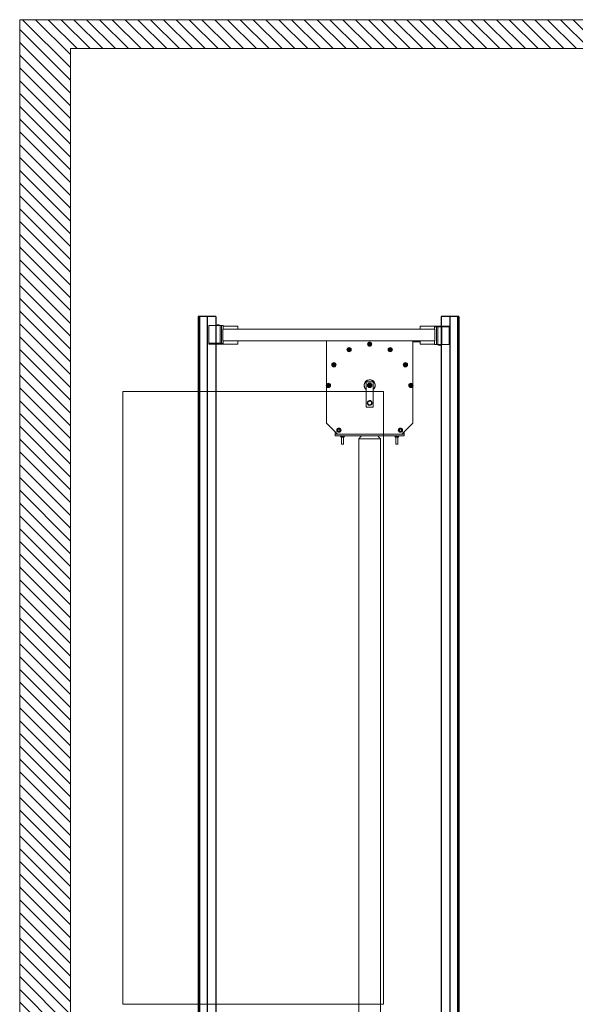
# Model space of a CAD drawing. Units: inches. Extents: x 87 to 1822, y -41 to 475.
# Drawn here: x 914 to 991, y 220 to 356 of the extents above; entities that cross this region are included whole.
import ezdxf

# ---------------------------------------------------------------- set-up
doc = ezdxf.new("R2010")
doc.units = ezdxf.units.IN
doc.header["$MEASUREMENT"] = 0
for name, color, linetype in [('S1-A-RIGHT-0', 7, 'Continuous'), ('S1-A-RIGHT-1', 1, 'Continuous'), ('S1-A-RIGHT-3', 3, 'Continuous'), ('S1-A-RIGHT-5', 5, 'Continuous')]:
    doc.layers.add(name, color=color, linetype=linetype)

msp = doc.modelspace()

# ---------------------------------------------------------------- hatches: boundary and pattern name
at = {"layer": 'S1-A-RIGHT-1'}
h = msp.add_hatch(dxfattribs=at)
h.set_pattern_fill('ANSI31', color=256, scale=10, style=0)
h.set_pattern_definition([(135, (-1151.8438, -3047.1512), (0.88388348, 0.88388348), [])])
h.paths.add_polyline_path([(1006.93188, 304.76912), (1006.93188, 352.14412), (1006.93188, 356.14412), (913.93188, 356.14412), (913.93188, 352.14412), (913.93188, 294.58942), (913.93188, 164.49305), (916.26993, 163.30408), (916.24313, 160.57073), (917.35303, 162.7533), (918.46292, 164.93587), (918.43612, 162.20252), (920.93188, 160.93336), (920.93188, 352.14412), (999.93188, 352.14412), (999.93188, 304.76912)])
h.paths.add_polyline_path([(1002.5497, 182.20252), (1006.93188, 179.97406), (1006.93188, 211.26671), (1014.15252, 211.26671), (1014.15252, 214.32078), (1016.60109, 215.53587), (1014.15252, 215.53587), (1011.70395, 215.53587), (1014.15252, 216.75096), (1014.15252, 220.14412), (1006.93188, 220.14412), (999.93188, 220.14412), (999.93188, 183.53375), (1000.38351, 183.30408), (1000.35671, 180.57073), (1001.46661, 182.7533), (1002.5765, 184.93587)])
h.paths.add_polyline_path([(1006.93188, 154.39412), (1006.93188, 175.6862), (1002.5497, 177.91465), (1002.5765, 180.648), (1001.46661, 178.46543), (1000.35671, 176.28286), (1000.38351, 179.01621), (999.93188, 179.24588), (999.93188, 154.39412)])
h.paths.add_polyline_path([(920.93188, 70.14412), (920.93188, 156.64549), (918.43612, 157.91465), (918.46292, 160.648), (917.35303, 158.46543), (916.24313, 156.28286), (916.26993, 159.01621), (913.93188, 160.20518), (913.93188, 70.14412)])

# ---------------------------------------------------------------- linework, layer by layer
at = {"layer": 'S1-A-RIGHT-0', "color": 7, "linetype": 'Continuous', "lineweight": 15}
for p, q in [((1006.93188, 356.14412), (913.93188, 356.14412)), ((913.93188, 356.14412), (913.93188, 352.14412)), ((913.93188, 352.14412), (913.93188, 294.58942)), ((920.93188, 352.14412), (999.93188, 352.14412)), ((920.93188, 352.14412), (920.93188, 160.93336)), ((913.93188, 294.58942), (913.93188, 164.49305))]:
    msp.add_line(p, q, dxfattribs=at)
at = {"layer": 'S1-A-RIGHT-3', "color": 171}
for p, q in [((938.55688, 315.14412), (938.55688, 55.14412)), ((940.99438, 315.14412), (938.55688, 315.14412)), ((938.74477, 315.14412), (938.74477, 55.14412)), ((939.80688, 315.14412), (939.80688, 55.14412)), ((940.99438, 315.14412), (940.99438, 55.14412)), ((972.11938, 315.14412), (972.11938, 127.73957)), ((974.55688, 315.14412), (972.11938, 315.14412)), ((973.30688, 315.14412), (973.30688, 128.0217)), ((974.36899, 315.14412), (974.36899, 128.42442)), ((974.55688, 315.14412), (974.55688, 128.39841))]:
    msp.add_line(p, q, dxfattribs=at)
at = {"layer": 'S1-A-RIGHT-3', "linetype": 'Continuous', "lineweight": 15}
for p, q in [((940.03438, 313.88872), (941.03438, 313.88872)), ((940.03438, 313.88872), (940.03438, 311.45122)), ((941.03438, 313.88872), (941.59688, 313.88872)), ((941.03438, 313.88872), (941.03438, 311.45122)), ((941.06038, 313.91872), (941.53838, 313.91872)), ((941.17438, 313.98472), (941.20563, 313.98472)), ((941.2167, 313.98472), (941.38206, 313.98472)), ((941.39313, 313.98472), (941.42438, 313.98472)), ((941.59688, 313.88872), (941.78438, 313.88872)), ((941.59688, 313.88872), (941.59688, 311.45122)), ((941.78438, 313.88872), (942.00313, 313.88872)), ((941.78438, 313.88872), (941.78438, 311.45122)), ((941.99438, 313.39412), (971.24438, 313.39412)), ((941.99438, 313.26912), (941.99438, 313.39412)), ((941.99438, 311.89412), (941.99438, 313.26912)), ((942.00313, 313.88872), (942.03438, 313.88872)), ((942.03438, 313.88872), (942.03438, 313.83162)), ((942.03438, 313.83162), (942.03438, 313.39412)), ((942.03438, 313.83162), (942.26698, 313.83162)), ((942.26698, 313.83162), (944.03438, 313.83162)), ((944.03438, 313.83162), (944.03438, 313.39412)), ((970.97178, 313.83162), (969.20438, 313.83162)), ((969.20438, 313.39412), (969.20438, 313.83162)), ((971.20438, 313.83162), (970.97178, 313.83162)), ((971.20438, 313.83162), (971.20438, 313.80232)), ((971.20438, 313.80232), (971.20438, 313.59902)), ((971.20438, 313.39412), (971.20438, 313.59902)), ((971.24438, 313.26912), (971.24438, 313.39412)), ((971.24438, 311.89412), (971.24438, 313.26912)), ((973.20978, 313.83162), (971.31738, 313.83162)), ((973.20978, 313.71202), (971.31738, 313.71202)), ((971.45438, 311.27452), (971.45438, 313.71202)), ((971.64188, 311.27452), (971.64188, 313.71202)), ((972.20438, 311.27452), (972.20438, 313.71202)), ((973.20438, 311.27452), (973.20438, 313.71202)), ((973.20978, 313.83162), (973.20978, 313.71202)), ((940.02898, 311.45122), (941.92138, 311.45122)), ((940.02898, 311.33162), (940.02898, 311.45122)), ((941.99438, 311.76912), (941.99438, 311.89412)), ((941.99438, 311.76912), (971.24438, 311.76912)), ((942.03438, 311.76912), (942.03438, 311.56422)), ((942.03438, 311.36091), (942.03438, 311.56422)), ((944.03438, 311.76912), (944.03438, 311.33162)), ((956.30688, 311.76912), (956.30688, 305.80372)), ((968.18188, 305.80334), (968.18188, 311.76912)), ((968.18188, 311.64412), (969.20438, 311.64412)), ((969.20438, 311.33162), (969.20438, 311.76912)), ((971.20438, 311.33162), (971.20438, 311.76912)), ((971.24438, 311.76912), (971.24438, 311.89412)), ((940.02898, 311.33162), (941.92138, 311.33162)), ((942.03438, 311.33162), (942.03438, 311.36091)), ((942.03438, 311.33162), (942.26698, 311.33162)), ((942.26698, 311.33162), (944.03438, 311.33162)), ((970.97178, 311.33162), (969.20438, 311.33162)), ((971.20438, 311.33162), (970.97178, 311.33162)), ((971.20438, 311.27452), (971.20438, 311.33162)), ((971.23563, 311.27452), (971.20438, 311.27452)), ((971.45438, 311.27452), (971.23563, 311.27452)), ((971.64188, 311.27452), (971.45438, 311.27452)), ((972.20438, 311.27452), (971.64188, 311.27452)), ((972.17838, 311.24452), (971.70038, 311.24452)), ((971.84563, 311.17852), (971.81438, 311.17852)), ((972.02206, 311.17852), (971.8567, 311.17852)), ((972.06438, 311.17852), (972.03313, 311.17852)), ((973.20438, 311.27452), (972.20438, 311.27452)), ((961.74438, 306.14412), (962.74438, 306.14412)), ((961.74438, 302.64412), (961.74438, 306.14412)), ((962.74438, 306.14412), (962.74438, 302.64412)), ((956.30688, 305.46454), (956.30688, 300.39412)), ((962.18834, 305.85325), (962.03525, 305.70015)), ((962.03525, 305.70015), (962.09128, 305.49102)), ((962.04745, 305.69688), (962.03525, 305.70015)), ((962.19161, 305.84105), (962.04745, 305.69688)), ((962.04745, 305.69688), (962.10021, 305.49995)), ((962.10021, 305.49995), (962.09128, 305.49102)), ((962.09128, 305.49102), (962.30041, 305.43499)), ((962.10021, 305.49995), (962.29714, 305.44718)), ((962.39747, 305.79721), (962.18834, 305.85325)), ((962.19161, 305.84105), (962.18834, 305.85325)), ((962.38854, 305.78828), (962.19161, 305.84105)), ((962.29714, 305.44718), (962.44131, 305.59135)), ((962.29714, 305.44718), (962.30041, 305.43499)), ((962.30041, 305.43499), (962.45351, 305.58808)), ((962.38854, 305.78828), (962.39747, 305.79721)), ((962.44131, 305.59135), (962.38854, 305.78828)), ((962.45351, 305.58808), (962.39747, 305.79721)), ((962.44131, 305.59135), (962.45351, 305.58808)), ((962.77471, 305.11379), (962.74438, 305.0851)), ((968.18188, 300.39412), (968.18188, 305.46492)), ((962.74438, 302.64412), (961.74438, 302.64412)), ((962.52563, 303.22875), (962.58482, 303.23341)), ((962.52563, 303.18448), (962.58482, 303.17982)), ((956.30688, 300.39412), (957.80688, 298.89412)), ((957.49438, 299.12672), (957.49438, 299.20662)), ((966.68188, 298.89412), (968.18188, 300.39412)), ((966.99438, 299.20662), (966.99438, 299.12672)), ((957.49438, 298.89412), (957.49438, 299.12672)), ((957.49438, 298.89412), (966.99438, 298.89412)), ((957.49438, 298.89412), (957.49438, 298.64412)), ((957.49438, 298.64412), (966.99438, 298.64412)), ((958.19737, 298.58412), (958.79112, 298.58412)), ((958.2119, 298.64412), (958.2119, 298.63012)), ((958.27362, 298.64412), (958.27362, 298.63012)), ((958.27549, 298.51717), (958.27549, 298.58412)), ((958.33799, 298.47224), (958.65049, 298.47224)), ((958.3735, 298.64412), (958.3735, 298.63012)), ((958.4336, 298.64412), (958.49424, 298.63012)), ((958.49424, 298.64412), (958.49424, 298.63012)), ((958.49424, 298.51717), (958.49424, 298.58412)), ((958.61499, 298.64412), (958.61499, 298.63012)), ((958.71299, 298.51717), (958.71299, 298.58412)), ((958.71487, 298.64412), (958.71487, 298.63012)), ((958.77659, 298.64412), (958.77659, 298.63012)), ((963.74438, 298.26912), (960.74438, 298.26912)), ((965.69737, 298.58412), (966.29112, 298.58412)), ((965.7119, 298.64412), (965.7119, 298.63012)), ((965.77362, 298.64412), (965.77362, 298.63012)), ((965.77549, 298.51717), (965.77549, 298.58412)), ((965.83799, 298.47224), (966.15049, 298.47224)), ((965.8735, 298.64412), (965.8735, 298.63012)), ((965.9336, 298.64412), (965.99424, 298.63012)), ((965.99424, 298.64412), (965.99424, 298.63012)), ((965.99424, 298.51717), (965.99424, 298.58412)), ((966.11499, 298.64412), (966.11499, 298.63012)), ((966.21299, 298.51717), (966.21299, 298.58412)), ((966.21487, 298.64412), (966.21487, 298.63012)), ((966.27659, 298.64412), (966.27659, 298.63012)), ((966.99438, 299.12672), (966.99438, 298.89412)), ((966.99438, 298.89412), (966.99438, 298.64412)), ((958.36938, 297.51372), (958.61938, 297.51372)), ((965.86938, 297.51372), (966.11938, 297.51372))]:
    msp.add_line(p, q, dxfattribs=at)
for centre, radius in [((962.24424, 311.32783), 0.29688), ((962.24424, 311.32783), 0.15625), ((962.24438, 311.33782), 0.10275), ((959.39739, 310.56502), 0.29688), ((959.39739, 310.56502), 0.15625), ((959.39753, 310.575), 0.10275), ((965.09109, 310.56502), 0.29687), ((965.09109, 310.56502), 0.15625), ((965.09123, 310.575), 0.10275), ((957.31336, 308.48098), 0.29687), ((967.17513, 308.48098), 0.29688), ((957.31336, 308.48098), 0.15625), ((957.31349, 308.49097), 0.10275), ((967.17513, 308.48098), 0.15625), ((967.17527, 308.49097), 0.10275), ((956.55054, 305.63413), 0.29687), ((956.55054, 305.63413), 0.15625), ((956.55068, 305.64412), 0.10275), ((962.24438, 305.64412), 0.3125), ((962.24438, 305.64412), 0.125), ((962.24438, 305.64412), 0.06998), ((962.24438, 305.64412), 0.03), ((967.93794, 305.63413), 0.29687), ((967.93794, 305.63413), 0.15625), ((967.93808, 305.64412), 0.10275), ((962.24438, 303.20662), 0.26719), ((957.99424, 299.44663), 0.29687), ((957.99424, 299.44663), 0.15625), ((957.99438, 299.45662), 0.125), ((966.49424, 299.44663), 0.29687), ((966.49424, 299.44663), 0.15625), ((966.49438, 299.45662), 0.125)]:
    msp.add_circle(centre, radius, dxfattribs=at)
for centre, radius, start, end in [((941.19009, 313.82612), 0.15937, 95.6582633, 144.4789023), ((941.40866, 313.82612), 0.15937, 35.5210977, 84.3417367), ((971.31738, 313.59902), 0.2326, 90, 119.0657224), ((971.31738, 313.59902), 0.113, 90, 180), ((941.92138, 311.56422), 0.113, 270, 0), ((962.24438, 311.33782), 0.125, 47.0089916, 132.9910084), ((941.92138, 311.56422), 0.2326, 270, 299.0657224), ((959.39753, 310.575), 0.125, 218.3215222, 321.6784778), ((959.39753, 310.575), 0.125, 47.0089916, 132.9910084), ((962.24438, 311.33782), 0.125, 218.3215222, 321.6784778), ((965.09123, 310.575), 0.125, 218.3215222, 321.6784778), ((965.09123, 310.575), 0.125, 47.0089916, 132.9910084), ((971.83009, 311.33711), 0.15937, 215.5210977, 264.3417367), ((972.04866, 311.33711), 0.15937, 275.6582633, 324.4789023), ((957.31349, 308.49097), 0.125, 218.3215222, 321.6784778), ((957.31349, 308.49097), 0.125, 47.0089916, 132.9910084), ((967.17527, 308.49097), 0.125, 218.3215222, 321.6784778), ((967.17527, 308.49097), 0.125, 47.0089916, 132.9910084), ((962.24438, 305.64412), 0.76551, 0, 229.2199338), ((962.24438, 305.64412), 0.753, 311.6064679, 180), ((962.24438, 305.64412), 0.75, 315, 228.1896851), ((956.55068, 305.64412), 0.125, 218.3215222, 321.6784778), ((956.55068, 305.64412), 0.125, 47.0089916, 132.9910084), ((962.24438, 305.64412), 0.753, 180, 228.3935321), ((962.24438, 305.64412), 0.76551, 310.7800662, 0), ((967.93808, 305.64412), 0.125, 218.3215222, 321.6784778), ((967.93808, 305.64412), 0.125, 47.0089916, 132.9910084), ((962.24438, 303.20662), 0.3415, 4.5, 355.5), ((962.24438, 303.20662), 0.32188, 149.1002238, 150.8997762), ((962.24438, 303.20662), 0.32188, 89.1002238, 90.8997762), ((962.24438, 303.20662), 0.32188, 29.1002238, 30.8997762), ((962.24438, 303.20662), 0.32188, 209.1002238, 210.8997762), ((962.24438, 303.20662), 0.32188, 269.1002238, 270.8997762), ((962.24438, 303.20662), 0.32188, 329.1002238, 330.8997762)]:
    msp.add_arc(centre, radius, start, end, dxfattribs=at)
for centre, major_axis, ratio, start_param, end_param in [((958.49424, 298.63012), (-0.29684, 0.02224), 0.218401109, 0.124812772, 0.330523836), ((958.49424, 298.63012), (-0.29677, 0.0472), 0.167454109, 0.553954582, 0.759665645), ((958.49424, 298.63012), (-0.29682, 0.06313), 0.089870855, 0.96531977, 1.171030834), ((958.49424, 298.63012), (-0.29682, 0.06313), 0.089870855, 4.312623488, 4.518334552), ((958.49424, 298.63012), (-0.29677, 0.0472), 0.167454109, 3.901258299, 4.106969363), ((958.49424, 298.63012), (-0.29684, 0.02224), 0.218401109, 3.47211649, 3.677827554), ((958.49424, 298.63012), (0.29687, 0.00756), 0.229462408, -0.005845357, 0.095145952), ((965.99424, 298.63012), (-0.29684, 0.02224), 0.218401109, 0.124812772, 0.330523836), ((965.99424, 298.63012), (-0.29677, 0.0472), 0.167454109, 0.553954582, 0.759665646), ((965.99424, 298.63012), (-0.29682, 0.06313), 0.089870855, 0.96531977, 1.171030834), ((965.99424, 298.63012), (-0.29682, 0.06313), 0.089870855, 4.312623488, 4.518334552), ((965.99424, 298.63012), (-0.29677, 0.0472), 0.167454109, 3.901258299, 4.106969363), ((965.99424, 298.63012), (-0.29684, 0.02224), 0.218401109, 3.47211649, 3.677827554), ((965.99424, 298.63012), (0.29687, 0.00756), 0.229462408, -0.005845357, 0.095145952)]:
    msp.add_ellipse(centre, major_axis=major_axis, ratio=ratio, start_param=start_param, end_param=end_param, dxfattribs=at)
for points in [[(941.06038, 313.91872), (941.06038, 313.88872)], [(941.20563, 313.98378), (941.2167, 313.98472)], [(941.20563, 313.98472), (941.20563, 313.98378)], [(941.38206, 313.98472), (941.39313, 313.98378)], [(941.39313, 313.98378), (941.39313, 313.98472)], [(941.53838, 313.88872), (941.53838, 313.91872)], [(971.70038, 311.27452), (971.70038, 311.24452)], [(971.84563, 311.17945), (971.84563, 311.17852)], [(971.8567, 311.17852), (971.84563, 311.17945)], [(972.03313, 311.17945), (972.02206, 311.17852)], [(972.03313, 311.17852), (972.03313, 311.17945)], [(972.17838, 311.24452), (972.17838, 311.27452)], [(958.19737, 298.64412), (958.19737, 298.58412)], [(958.27549, 298.50139), (958.33799, 298.47224)], [(958.36938, 298.47224), (958.36938, 297.51372)], [(958.61938, 297.51372), (958.61938, 298.47224)], [(958.65049, 298.47224), (958.71299, 298.50139)], [(958.79112, 298.58412), (958.79112, 298.63728)], [(961.11938, 298.64412), (960.74438, 298.26912)], [(960.74438, 298.26912), (960.74438, 217.39412)], [(963.74438, 298.26912), (963.36938, 298.64412)], [(963.74438, 217.39412), (963.74438, 298.26912)], [(965.69737, 298.64412), (965.69737, 298.58412)], [(965.77549, 298.50139), (965.83799, 298.47224)], [(965.86938, 298.47224), (965.86938, 297.51372)], [(966.11938, 297.51372), (966.11938, 298.47224)], [(966.15049, 298.47224), (966.21299, 298.50139)], [(966.29112, 298.58412), (966.29112, 298.63728)]]:
    msp.add_open_spline(points, degree=1, dxfattribs=at)
for points, knots in [([(962.02549, 311.45412), (962.05153, 311.46915), (962.10438, 311.49967), (962.17869, 311.54257), (962.22483, 311.56921), (962.24424, 311.58042)], [0, 0, 0, 0, 0.359916565, 0.730732106, 1, 1, 1, 1]), ([(962.02549, 311.20153), (962.02549, 311.21265), (962.02549, 311.25116), (962.02549, 311.31939), (962.02549, 311.39324), (962.02549, 311.43779), (962.02549, 311.45412)], [0, 0, 0, 0, 0.134002148, 0.463971568, 0.803569392, 1, 1, 1, 1]), ([(962.14028, 311.3564), (962.14108, 311.36414), (962.14309, 311.38366), (962.1561, 311.41214), (962.17892, 311.43745), (962.20776, 311.45395), (962.24066, 311.46073), (962.27567, 311.45621), (962.30879, 311.43899), (962.33429, 311.41036), (962.34632, 311.38076), (962.34795, 311.36225), (962.34847, 311.3564)], [0, 0, 0, 0, 0.0736756, 0.185878832, 0.290182769, 0.389063391, 0.487475837, 0.591293624, 0.704096078, 0.823798278, 0.944310044, 1, 1, 1, 1]), ([(962.31074, 311.42014), (962.30163, 311.42676), (962.28341, 311.43998), (962.24968, 311.44699), (962.21611, 311.44317), (962.19218, 311.43187), (962.18085, 311.42249), (962.17801, 311.42014)], [0, 0, 0, 0, 0.232161629, 0.463918883, 0.693803811, 0.923368766, 1, 1, 1, 1]), ([(962.24424, 311.58042), (962.27028, 311.56539), (962.32313, 311.53488), (962.39744, 311.49197), (962.44358, 311.46533), (962.46299, 311.45412)], [0, 0, 0, 0, 0.359916565, 0.730732106, 1, 1, 1, 1]), ([(962.46299, 311.45412), (962.46299, 311.43779), (962.46299, 311.39405), (962.46299, 311.32024), (962.46299, 311.25197), (962.46299, 311.21265), (962.46299, 311.20153)], [0, 0, 0, 0, 0.196430153, 0.526253784, 0.865998163, 1, 1, 1, 1]), ([(959.17864, 310.69131), (959.20468, 310.70634), (959.25753, 310.73685), (959.33184, 310.77976), (959.37798, 310.8064), (959.39739, 310.81761)], [0, 0, 0, 0, 0.359916565, 0.730732106, 1, 1, 1, 1]), ([(959.17864, 310.43872), (959.17864, 310.44984), (959.17864, 310.48835), (959.17864, 310.55657), (959.17864, 310.63043), (959.17864, 310.67498), (959.17864, 310.69131)], [0, 0, 0, 0, 0.134002148, 0.463971568, 0.803569392, 1, 1, 1, 1]), ([(959.39739, 310.31243), (959.37136, 310.32745), (959.31851, 310.35797), (959.2442, 310.40087), (959.19806, 310.42751), (959.17864, 310.43872)], [0, 0, 0, 0, 0.359916565, 0.730732106, 1, 1, 1, 1]), ([(959.29946, 310.4975), (959.29173, 310.50959), (959.27617, 310.53395), (959.27007, 310.57761), (959.27872, 310.61902), (959.29253, 310.64785), (959.3053, 310.65838), (959.30726, 310.66)], [0, 0, 0, 0, 0.239635895, 0.482667857, 0.722870719, 0.95734643, 1, 1, 1, 1]), ([(959.31229, 310.66644), (959.30696, 310.66017), (959.29284, 310.64358), (959.27968, 310.61008), (959.2777, 310.56939), (959.28944, 310.53057), (959.31305, 310.49812), (959.34581, 310.47529), (959.38429, 310.46435), (959.42455, 310.46664), (959.46197, 310.48218), (959.484, 310.50201), (959.5014, 310.52544), (959.51408, 310.55262), (959.5179, 310.59324), (959.50811, 310.63252), (959.49289, 310.65581), (959.48328, 310.6659), (959.48276, 310.66644)], [0, 0, 0, 0, 0.044594065, 0.118033226, 0.191339124, 0.263917484, 0.335458994, 0.406135408, 0.476574206, 0.547551358, 0.619547295, 0.691635902, 0.705169027, 0.778635695, 0.851834372, 0.924303133, 0.995957026, 1, 1, 1, 1]), ([(959.29343, 310.59359), (959.29423, 310.60133), (959.29624, 310.62085), (959.30925, 310.64933), (959.33207, 310.67464), (959.36091, 310.69114), (959.39381, 310.69792), (959.42882, 310.6934), (959.46194, 310.67617), (959.48744, 310.64755), (959.49947, 310.61794), (959.5011, 310.59944), (959.50162, 310.59359)], [0, 0, 0, 0, 0.0736756, 0.185878832, 0.290182769, 0.389063391, 0.487475837, 0.591293624, 0.704096078, 0.823798278, 0.944310044, 1, 1, 1, 1]), ([(959.33116, 310.65733), (959.328, 310.65454), (959.31595, 310.64393), (959.30118, 310.62264), (959.29577, 310.60237), (959.29343, 310.59359)], [0, 0, 0, 0, 0.167954769, 0.639418994, 1, 1, 1, 1]), ([(959.49559, 310.4975), (959.48535, 310.48843), (959.46365, 310.46922), (959.42087, 310.45472), (959.37538, 310.45453), (959.33301, 310.46899), (959.30951, 310.48694), (959.2995, 310.49746), (959.29946, 310.4975)], [0, 0, 0, 0, 0.18801303, 0.398297685, 0.599856557, 0.798247303, 0.999238447, 1, 1, 1, 1]), ([(959.46389, 310.65733), (959.45478, 310.66395), (959.43656, 310.67717), (959.40283, 310.68418), (959.36926, 310.68035), (959.34533, 310.66906), (959.334, 310.65968), (959.33116, 310.65733)], [0, 0, 0, 0, 0.232161629, 0.463918883, 0.693803811, 0.923368766, 1, 1, 1, 1]), ([(959.39739, 310.81761), (959.42343, 310.80258), (959.47628, 310.77206), (959.55059, 310.72916), (959.59673, 310.70252), (959.61614, 310.69131)], [0, 0, 0, 0, 0.359916565, 0.730732106, 1, 1, 1, 1]), ([(959.61614, 310.43872), (959.59011, 310.42369), (959.53726, 310.39318), (959.46295, 310.35027), (959.41681, 310.32363), (959.39739, 310.31243)], [0, 0, 0, 0, 0.359916565, 0.730732106, 1, 1, 1, 1]), ([(959.50162, 310.59359), (959.50063, 310.59792), (959.49687, 310.6143), (959.48506, 310.63742), (959.46995, 310.65163), (959.46389, 310.65733)], [0, 0, 0, 0, 0.1767583762, 0.6696854906, 1, 1, 1, 1]), ([(959.48481, 310.66404), (959.48534, 310.66366), (959.49775, 310.65496), (959.51257, 310.6277), (959.52465, 310.58672), (959.52091, 310.54369), (959.50812, 310.51422), (959.49768, 310.50027), (959.49559, 310.4975)], [0, 0, 0, 0, 0.010639026, 0.246866091, 0.482669587, 0.715180486, 0.943266005, 1, 1, 1, 1]), ([(959.61614, 310.69131), (959.61614, 310.67498), (959.61614, 310.63124), (959.61614, 310.55743), (959.61614, 310.48916), (959.61614, 310.44984), (959.61614, 310.43872)], [0, 0, 0, 0, 0.196430153, 0.526253784, 0.865998163, 1, 1, 1, 1]), ([(962.24424, 311.07524), (962.21821, 311.09027), (962.16536, 311.12078), (962.09105, 311.16368), (962.04491, 311.19032), (962.02549, 311.20153)], [0, 0, 0, 0, 0.359916565, 0.730732106, 1, 1, 1, 1]), ([(962.14631, 311.26031), (962.13858, 311.2724), (962.12302, 311.29676), (962.11692, 311.34042), (962.12557, 311.38183), (962.13938, 311.41066), (962.15215, 311.42119), (962.15411, 311.42281)], [0, 0, 0, 0, 0.239635895, 0.482667857, 0.722870719, 0.95734643, 1, 1, 1, 1]), ([(962.15914, 311.42925), (962.15381, 311.42298), (962.13969, 311.40639), (962.12653, 311.3729), (962.12455, 311.3322), (962.13629, 311.29338), (962.1599, 311.26094), (962.19266, 311.2381), (962.23114, 311.22716), (962.2714, 311.22945), (962.30882, 311.24499), (962.33085, 311.26482), (962.34825, 311.28825), (962.36093, 311.31543), (962.36475, 311.35605), (962.35496, 311.39533), (962.33974, 311.41862), (962.33013, 311.42871), (962.32961, 311.42925)], [0, 0, 0, 0, 0.044594065, 0.118033226, 0.191339124, 0.263917484, 0.335458994, 0.406135408, 0.476574206, 0.547551358, 0.619547295, 0.691635902, 0.705169027, 0.778635695, 0.851834372, 0.924303133, 0.995957026, 1, 1, 1, 1]), ([(962.17801, 311.42014), (962.17485, 311.41735), (962.1628, 311.40674), (962.14803, 311.38545), (962.14262, 311.36518), (962.14028, 311.3564)], [0, 0, 0, 0, 0.167954769, 0.639418994, 1, 1, 1, 1]), ([(962.34244, 311.26031), (962.3322, 311.25124), (962.3105, 311.23203), (962.26772, 311.21753), (962.22223, 311.21734), (962.17986, 311.2318), (962.15636, 311.24975), (962.14635, 311.26027), (962.14631, 311.26031)], [0, 0, 0, 0, 0.18801303, 0.398297685, 0.599856557, 0.798247303, 0.999238447, 1, 1, 1, 1]), ([(962.46299, 311.20153), (962.43696, 311.1865), (962.38411, 311.15599), (962.3098, 311.11309), (962.26366, 311.08644), (962.24424, 311.07524)], [0, 0, 0, 0, 0.359916565, 0.730732106, 1, 1, 1, 1]), ([(962.34847, 311.3564), (962.34748, 311.36073), (962.34372, 311.37711), (962.33191, 311.40024), (962.3168, 311.41444), (962.31074, 311.42014)], [0, 0, 0, 0, 0.1767583762, 0.6696854906, 1, 1, 1, 1]), ([(962.33166, 311.42685), (962.33219, 311.42647), (962.3446, 311.41777), (962.35942, 311.39052), (962.3715, 311.34953), (962.36776, 311.3065), (962.35497, 311.27703), (962.34453, 311.26308), (962.34244, 311.26031)], [0, 0, 0, 0, 0.010639026, 0.246866091, 0.482669587, 0.715180486, 0.943266005, 1, 1, 1, 1]), ([(964.87234, 310.69131), (964.89838, 310.70634), (964.95123, 310.73685), (965.02554, 310.77976), (965.07168, 310.8064), (965.09109, 310.81761)], [0, 0, 0, 0, 0.359916565, 0.730732106, 1, 1, 1, 1]), ([(964.87234, 310.43872), (964.87234, 310.44984), (964.87234, 310.48835), (964.87234, 310.55657), (964.87234, 310.63043), (964.87234, 310.67498), (964.87234, 310.69131)], [0, 0, 0, 0, 0.134002148, 0.463971568, 0.803569392, 1, 1, 1, 1]), ([(965.09109, 310.31243), (965.06506, 310.32745), (965.01221, 310.35797), (964.9379, 310.40087), (964.89176, 310.42751), (964.87234, 310.43872)], [0, 0, 0, 0, 0.359916565, 0.730732106, 1, 1, 1, 1]), ([(964.99316, 310.4975), (964.98543, 310.50959), (964.96987, 310.53395), (964.96377, 310.57761), (964.97242, 310.61902), (964.98623, 310.64785), (964.999, 310.65838), (965.00096, 310.66)], [0, 0, 0, 0, 0.239635895, 0.482667857, 0.722870719, 0.95734643, 1, 1, 1, 1]), ([(965.00599, 310.66644), (965.00066, 310.66017), (964.98654, 310.64358), (964.97338, 310.61008), (964.9714, 310.56939), (964.98314, 310.53057), (965.00675, 310.49812), (965.03951, 310.47529), (965.07799, 310.46435), (965.11825, 310.46664), (965.15567, 310.48218), (965.1777, 310.50201), (965.1951, 310.52544), (965.20778, 310.55262), (965.2116, 310.59324), (965.20181, 310.63252), (965.18659, 310.65581), (965.17698, 310.6659), (965.17646, 310.66644)], [0, 0, 0, 0, 0.044594065, 0.118033226, 0.191339124, 0.263917484, 0.335458994, 0.406135408, 0.476574206, 0.547551358, 0.619547295, 0.691635902, 0.705169027, 0.778635695, 0.851834372, 0.924303133, 0.995957026, 1, 1, 1, 1]), ([(964.98713, 310.59359), (964.98793, 310.60133), (964.98994, 310.62085), (965.00295, 310.64933), (965.02577, 310.67464), (965.05461, 310.69114), (965.08751, 310.69792), (965.12252, 310.6934), (965.15564, 310.67617), (965.18114, 310.64755), (965.19317, 310.61794), (965.1948, 310.59944), (965.19532, 310.59359)], [0, 0, 0, 0, 0.0736756, 0.185878832, 0.290182769, 0.389063391, 0.487475837, 0.591293624, 0.704096078, 0.823798278, 0.944310044, 1, 1, 1, 1]), ([(965.02486, 310.65733), (965.0217, 310.65454), (965.00965, 310.64393), (964.99488, 310.62264), (964.98947, 310.60237), (964.98713, 310.59359)], [0, 0, 0, 0, 0.167954769, 0.639418994, 1, 1, 1, 1]), ([(965.18929, 310.4975), (965.17905, 310.48843), (965.15735, 310.46922), (965.11457, 310.45472), (965.06908, 310.45453), (965.02671, 310.46899), (965.00321, 310.48694), (964.9932, 310.49746), (964.99316, 310.4975)], [0, 0, 0, 0, 0.18801303, 0.398297685, 0.599856557, 0.798247303, 0.999238447, 1, 1, 1, 1]), ([(965.15759, 310.65733), (965.14848, 310.66395), (965.13026, 310.67717), (965.09653, 310.68418), (965.06296, 310.68035), (965.03903, 310.66906), (965.0277, 310.65968), (965.02486, 310.65733)], [0, 0, 0, 0, 0.232161629, 0.463918883, 0.693803811, 0.923368766, 1, 1, 1, 1]), ([(965.09109, 310.81761), (965.11713, 310.80258), (965.16998, 310.77206), (965.24429, 310.72916), (965.29043, 310.70252), (965.30984, 310.69131)], [0, 0, 0, 0, 0.359916565, 0.730732106, 1, 1, 1, 1]), ([(965.30984, 310.43872), (965.28381, 310.42369), (965.23096, 310.39318), (965.15665, 310.35027), (965.11051, 310.32363), (965.09109, 310.31243)], [0, 0, 0, 0, 0.359916565, 0.730732106, 1, 1, 1, 1]), ([(965.19532, 310.59359), (965.19433, 310.59792), (965.19057, 310.6143), (965.17876, 310.63742), (965.16365, 310.65163), (965.15759, 310.65733)], [0, 0, 0, 0, 0.1767583762, 0.6696854906, 1, 1, 1, 1]), ([(965.17851, 310.66404), (965.17904, 310.66366), (965.19145, 310.65496), (965.20627, 310.6277), (965.21835, 310.58672), (965.21461, 310.54369), (965.20182, 310.51422), (965.19138, 310.50027), (965.18929, 310.4975)], [0, 0, 0, 0, 0.010639026, 0.246866091, 0.482669587, 0.715180486, 0.943266005, 1, 1, 1, 1]), ([(965.30984, 310.69131), (965.30984, 310.67498), (965.30984, 310.63124), (965.30984, 310.55743), (965.30984, 310.48916), (965.30984, 310.44984), (965.30984, 310.43872)], [0, 0, 0, 0, 0.196430153, 0.526253784, 0.865998163, 1, 1, 1, 1]), ([(957.09461, 308.60727), (957.12064, 308.6223), (957.17349, 308.65282), (957.2478, 308.69572), (957.29394, 308.72236), (957.31336, 308.73357)], [0, 0, 0, 0, 0.359916565, 0.730732106, 1, 1, 1, 1]), ([(957.31336, 308.73357), (957.33939, 308.71854), (957.39224, 308.68803), (957.46655, 308.64512), (957.51269, 308.61848), (957.53211, 308.60727)], [0, 0, 0, 0, 0.3599165651, 0.7307321058, 1, 1, 1, 1]), ([(966.95638, 308.60727), (966.98242, 308.6223), (967.03527, 308.65282), (967.10958, 308.69572), (967.15572, 308.72236), (967.17513, 308.73357)], [0, 0, 0, 0, 0.3599165651, 0.7307321058, 1, 1, 1, 1]), ([(967.17513, 308.73357), (967.20117, 308.71854), (967.25402, 308.68803), (967.32833, 308.64512), (967.37447, 308.61848), (967.39388, 308.60727)], [0, 0, 0, 0, 0.359916565, 0.730732106, 1, 1, 1, 1]), ([(957.09461, 308.35468), (957.09461, 308.3658), (957.09461, 308.40431), (957.09461, 308.47254), (957.09461, 308.54639), (957.09461, 308.59094), (957.09461, 308.60727)], [0, 0, 0, 0, 0.134002148, 0.463971568, 0.803569392, 1, 1, 1, 1]), ([(957.31336, 308.22839), (957.28732, 308.24342), (957.23447, 308.27393), (957.16016, 308.31683), (957.11402, 308.34347), (957.09461, 308.35468)], [0, 0, 0, 0, 0.359916565, 0.730732106, 1, 1, 1, 1]), ([(957.21542, 308.41346), (957.2077, 308.42555), (957.19214, 308.44991), (957.18603, 308.49357), (957.19468, 308.53498), (957.20849, 308.56381), (957.22126, 308.57434), (957.22322, 308.57596)], [0, 0, 0, 0, 0.239635895, 0.482667857, 0.722870719, 0.95734643, 1, 1, 1, 1]), ([(957.22825, 308.5824), (957.22292, 308.57613), (957.2088, 308.55954), (957.19565, 308.52605), (957.19366, 308.48535), (957.2054, 308.44653), (957.22901, 308.41409), (957.26177, 308.39125), (957.30025, 308.38031), (957.34051, 308.3826), (957.37793, 308.39814), (957.39996, 308.41797), (957.41736, 308.4414), (957.43004, 308.46858), (957.43386, 308.5092), (957.42407, 308.54848), (957.40885, 308.57177), (957.39924, 308.58186), (957.39872, 308.5824)], [0, 0, 0, 0, 0.044594065, 0.118033226, 0.191339124, 0.263917484, 0.335458994, 0.406135408, 0.476574206, 0.547551358, 0.619547295, 0.691635902, 0.705169027, 0.778635695, 0.851834372, 0.924303133, 0.995957026, 1, 1, 1, 1]), ([(957.20939, 308.50955), (957.21019, 308.51729), (957.2122, 308.53681), (957.22521, 308.56529), (957.24803, 308.5906), (957.27687, 308.6071), (957.30978, 308.61388), (957.34478, 308.60936), (957.3779, 308.59214), (957.4034, 308.56351), (957.41543, 308.53391), (957.41707, 308.5154), (957.41758, 308.50955)], [0, 0, 0, 0, 0.0736756, 0.185878832, 0.290182769, 0.389063391, 0.487475837, 0.591293624, 0.704096078, 0.823798278, 0.944310044, 1, 1, 1, 1]), ([(957.24713, 308.57329), (957.24396, 308.5705), (957.23191, 308.55989), (957.21714, 308.5386), (957.21174, 308.51833), (957.20939, 308.50955)], [0, 0, 0, 0, 0.167954769, 0.639418994, 1, 1, 1, 1]), ([(957.41156, 308.41346), (957.40131, 308.40439), (957.37961, 308.38518), (957.33683, 308.37068), (957.29134, 308.37049), (957.24897, 308.38495), (957.22547, 308.4029), (957.21546, 308.41342), (957.21542, 308.41346)], [0, 0, 0, 0, 0.18801303, 0.398297685, 0.599856557, 0.798247303, 0.999238447, 1, 1, 1, 1]), ([(957.37985, 308.57329), (957.37074, 308.57991), (957.35252, 308.59313), (957.31879, 308.60014), (957.28522, 308.59632), (957.26129, 308.58502), (957.24996, 308.57564), (957.24713, 308.57329)], [0, 0, 0, 0, 0.232161629, 0.463918883, 0.693803811, 0.923368766, 1, 1, 1, 1]), ([(957.53211, 308.35468), (957.50607, 308.33965), (957.45322, 308.30914), (957.37891, 308.26624), (957.33277, 308.23959), (957.31336, 308.22839)], [0, 0, 0, 0, 0.359916565, 0.730732106, 1, 1, 1, 1]), ([(957.41758, 308.50955), (957.41659, 308.51388), (957.41283, 308.53026), (957.40102, 308.55339), (957.38591, 308.56759), (957.37985, 308.57329)], [0, 0, 0, 0, 0.1767583762, 0.6696854906, 1, 1, 1, 1]), ([(957.40077, 308.58), (957.4013, 308.57962), (957.41371, 308.57092), (957.42853, 308.54367), (957.44061, 308.50268), (957.43687, 308.45965), (957.42408, 308.43018), (957.41364, 308.41623), (957.41156, 308.41346)], [0, 0, 0, 0, 0.010639026, 0.246866091, 0.482669587, 0.715180486, 0.943266005, 1, 1, 1, 1]), ([(957.53211, 308.60727), (957.53211, 308.59094), (957.53211, 308.5472), (957.53211, 308.47339), (957.53211, 308.40512), (957.53211, 308.3658), (957.53211, 308.35468)], [0, 0, 0, 0, 0.196430153, 0.526253784, 0.865998163, 1, 1, 1, 1]), ([(966.95638, 308.35468), (966.95638, 308.3658), (966.95638, 308.40431), (966.95638, 308.47254), (966.95638, 308.54639), (966.95638, 308.59094), (966.95638, 308.60727)], [0, 0, 0, 0, 0.134002148, 0.463971568, 0.803569392, 1, 1, 1, 1]), ([(967.17513, 308.22839), (967.1491, 308.24342), (967.09625, 308.27393), (967.02194, 308.31683), (966.9758, 308.34347), (966.95638, 308.35468)], [0, 0, 0, 0, 0.359916565, 0.730732106, 1, 1, 1, 1]), ([(967.0772, 308.41346), (967.06947, 308.42555), (967.05391, 308.44991), (967.04781, 308.49357), (967.05645, 308.53498), (967.07027, 308.56381), (967.08304, 308.57434), (967.085, 308.57596)], [0, 0, 0, 0, 0.239635895, 0.482667857, 0.722870719, 0.95734643, 1, 1, 1, 1]), ([(967.09003, 308.5824), (967.0847, 308.57613), (967.07058, 308.55954), (967.05742, 308.52605), (967.05544, 308.48535), (967.06718, 308.44653), (967.09079, 308.41409), (967.12355, 308.39125), (967.16203, 308.38031), (967.20229, 308.3826), (967.23971, 308.39814), (967.26174, 308.41797), (967.27914, 308.4414), (967.29182, 308.46858), (967.29564, 308.5092), (967.28585, 308.54848), (967.27063, 308.57177), (967.26101, 308.58186), (967.2605, 308.5824)], [0, 0, 0, 0, 0.044594065, 0.118033226, 0.191339124, 0.263917484, 0.335458994, 0.406135408, 0.476574206, 0.547551358, 0.619547295, 0.691635902, 0.705169027, 0.778635695, 0.851834372, 0.924303133, 0.995957026, 1, 1, 1, 1]), ([(967.07117, 308.50955), (967.07197, 308.51729), (967.07398, 308.53681), (967.08699, 308.56529), (967.10981, 308.5906), (967.13865, 308.6071), (967.17155, 308.61388), (967.20656, 308.60936), (967.23968, 308.59214), (967.26518, 308.56351), (967.2772, 308.53391), (967.27884, 308.5154), (967.27936, 308.50955)], [0, 0, 0, 0, 0.0736756, 0.185878832, 0.290182769, 0.389063391, 0.487475837, 0.591293624, 0.704096078, 0.823798278, 0.944310044, 1, 1, 1, 1]), ([(967.1089, 308.57329), (967.10574, 308.5705), (967.09369, 308.55989), (967.07892, 308.5386), (967.07351, 308.51833), (967.07117, 308.50955)], [0, 0, 0, 0, 0.167954769, 0.639418994, 1, 1, 1, 1]), ([(967.27333, 308.41346), (967.26309, 308.40439), (967.24138, 308.38518), (967.19861, 308.37068), (967.15311, 308.37049), (967.11074, 308.38495), (967.08725, 308.4029), (967.07724, 308.41342), (967.0772, 308.41346)], [0, 0, 0, 0, 0.18801303, 0.398297685, 0.599856557, 0.798247303, 0.999238447, 1, 1, 1, 1]), ([(967.24163, 308.57329), (967.23251, 308.57991), (967.2143, 308.59313), (967.18057, 308.60014), (967.147, 308.59632), (967.12307, 308.58502), (967.11174, 308.57564), (967.1089, 308.57329)], [0, 0, 0, 0, 0.2321616289, 0.4639188834, 0.6938038111, 0.9233687662, 1, 1, 1, 1]), ([(967.39388, 308.35468), (967.36785, 308.33965), (967.315, 308.30914), (967.24069, 308.26624), (967.19455, 308.23959), (967.17513, 308.22839)], [0, 0, 0, 0, 0.359916565, 0.730732106, 1, 1, 1, 1]), ([(967.27936, 308.50955), (967.27837, 308.51388), (967.27461, 308.53026), (967.2628, 308.55339), (967.24769, 308.56759), (967.24163, 308.57329)], [0, 0, 0, 0, 0.176758376, 0.669685491, 1, 1, 1, 1]), ([(967.26255, 308.58), (967.26308, 308.57962), (967.27549, 308.57092), (967.29031, 308.54367), (967.30239, 308.50268), (967.29865, 308.45965), (967.28586, 308.43018), (967.27541, 308.41623), (967.27333, 308.41346)], [0, 0, 0, 0, 0.010639026, 0.246866091, 0.482669587, 0.715180486, 0.943266005, 1, 1, 1, 1]), ([(967.39388, 308.60727), (967.39388, 308.59094), (967.39388, 308.5472), (967.39388, 308.47339), (967.39388, 308.40512), (967.39388, 308.3658), (967.39388, 308.35468)], [0, 0, 0, 0, 0.196430153, 0.526253784, 0.865998163, 1, 1, 1, 1]), ([(956.33179, 305.76042), (956.35783, 305.77545), (956.41068, 305.80597), (956.48499, 305.84887), (956.53113, 305.87551), (956.55054, 305.88672)], [0, 0, 0, 0, 0.359916565, 0.730732106, 1, 1, 1, 1]), ([(956.33179, 305.50783), (956.33179, 305.51895), (956.33179, 305.55746), (956.33179, 305.62569), (956.33179, 305.69954), (956.33179, 305.74409), (956.33179, 305.76042)], [0, 0, 0, 0, 0.134002148, 0.463971568, 0.803569392, 1, 1, 1, 1]), ([(956.55054, 305.38154), (956.52451, 305.39657), (956.47166, 305.42708), (956.39735, 305.46998), (956.35121, 305.49662), (956.33179, 305.50783)], [0, 0, 0, 0, 0.359916565, 0.730732106, 1, 1, 1, 1]), ([(956.45261, 305.56661), (956.44488, 305.5787), (956.42932, 305.60306), (956.42322, 305.64672), (956.43187, 305.68813), (956.44568, 305.71696), (956.45845, 305.72749), (956.46041, 305.72911)], [0, 0, 0, 0, 0.239635895, 0.482667857, 0.722870719, 0.95734643, 1, 1, 1, 1]), ([(956.46544, 305.73555), (956.46011, 305.72928), (956.44599, 305.71269), (956.43283, 305.6792), (956.43085, 305.6385), (956.44259, 305.59968), (956.4662, 305.56724), (956.49896, 305.5444), (956.53744, 305.53346), (956.5777, 305.53575), (956.61512, 305.55129), (956.63715, 305.57112), (956.65455, 305.59455), (956.66723, 305.62173), (956.67105, 305.66235), (956.66126, 305.70163), (956.64604, 305.72492), (956.63643, 305.73501), (956.63591, 305.73555)], [0, 0, 0, 0, 0.044594065, 0.118033226, 0.191339124, 0.263917484, 0.335458994, 0.406135408, 0.476574206, 0.547551358, 0.619547295, 0.691635902, 0.705169027, 0.778635695, 0.851834372, 0.924303133, 0.995957026, 1, 1, 1, 1]), ([(956.44658, 305.6627), (956.44738, 305.67044), (956.44939, 305.68996), (956.4624, 305.71844), (956.48522, 305.74375), (956.51406, 305.76025), (956.54696, 305.76703), (956.58197, 305.76251), (956.61509, 305.74529), (956.64059, 305.71666), (956.65262, 305.68706), (956.65425, 305.66855), (956.65477, 305.6627)], [0, 0, 0, 0, 0.0736756, 0.185878832, 0.290182769, 0.389063391, 0.487475837, 0.591293624, 0.704096078, 0.823798278, 0.944310044, 1, 1, 1, 1]), ([(956.48431, 305.72644), (956.48115, 305.72365), (956.4691, 305.71304), (956.45433, 305.69175), (956.44892, 305.67148), (956.44658, 305.6627)], [0, 0, 0, 0, 0.167954769, 0.639418994, 1, 1, 1, 1]), ([(956.64874, 305.56661), (956.6385, 305.55754), (956.6168, 305.53833), (956.57402, 305.52383), (956.52853, 305.52364), (956.48616, 305.5381), (956.46266, 305.55605), (956.45265, 305.56657), (956.45261, 305.56661)], [0, 0, 0, 0, 0.18801303, 0.398297685, 0.599856557, 0.798247303, 0.999238447, 1, 1, 1, 1]), ([(956.61704, 305.72644), (956.60793, 305.73306), (956.58971, 305.74628), (956.55598, 305.75329), (956.52241, 305.74947), (956.49848, 305.73817), (956.48715, 305.72879), (956.48431, 305.72644)], [0, 0, 0, 0, 0.232161629, 0.463918883, 0.693803811, 0.923368766, 1, 1, 1, 1]), ([(956.55054, 305.88672), (956.57658, 305.87169), (956.62943, 305.84118), (956.70374, 305.79827), (956.74988, 305.77163), (956.76929, 305.76042)], [0, 0, 0, 0, 0.3599165651, 0.7307321058, 1, 1, 1, 1]), ([(956.76929, 305.50783), (956.74326, 305.4928), (956.69041, 305.46229), (956.6161, 305.41939), (956.56996, 305.39274), (956.55054, 305.38154)], [0, 0, 0, 0, 0.359916565, 0.730732106, 1, 1, 1, 1]), ([(956.65477, 305.6627), (956.65378, 305.66703), (956.65002, 305.68341), (956.63821, 305.70654), (956.6231, 305.72074), (956.61704, 305.72644)], [0, 0, 0, 0, 0.1767583762, 0.6696854906, 1, 1, 1, 1]), ([(956.63796, 305.73315), (956.63849, 305.73277), (956.6509, 305.72407), (956.66572, 305.69682), (956.6778, 305.65583), (956.67406, 305.6128), (956.66127, 305.58333), (956.65083, 305.56938), (956.64874, 305.56661)], [0, 0, 0, 0, 0.010639026, 0.246866091, 0.482669587, 0.715180486, 0.943266005, 1, 1, 1, 1]), ([(956.76929, 305.76042), (956.76929, 305.74409), (956.76929, 305.70035), (956.76929, 305.62654), (956.76929, 305.55827), (956.76929, 305.51895), (956.76929, 305.50783)], [0, 0, 0, 0, 0.196430153, 0.526253784, 0.865998163, 1, 1, 1, 1]), ([(967.71919, 305.76042), (967.74523, 305.77545), (967.79808, 305.80597), (967.87239, 305.84887), (967.91853, 305.87551), (967.93794, 305.88672)], [0, 0, 0, 0, 0.3599165651, 0.7307321058, 1, 1, 1, 1]), ([(967.71919, 305.50783), (967.71919, 305.51895), (967.71919, 305.55746), (967.71919, 305.62569), (967.71919, 305.69954), (967.71919, 305.74409), (967.71919, 305.76042)], [0, 0, 0, 0, 0.134002148, 0.463971568, 0.803569392, 1, 1, 1, 1]), ([(967.93794, 305.38154), (967.91191, 305.39657), (967.85906, 305.42708), (967.78475, 305.46998), (967.73861, 305.49662), (967.71919, 305.50783)], [0, 0, 0, 0, 0.359916565, 0.730732106, 1, 1, 1, 1]), ([(967.84001, 305.56661), (967.83228, 305.5787), (967.81672, 305.60306), (967.81062, 305.64672), (967.81927, 305.68813), (967.83308, 305.71696), (967.84585, 305.72749), (967.84781, 305.72911)], [0, 0, 0, 0, 0.239635895, 0.482667857, 0.722870719, 0.95734643, 1, 1, 1, 1]), ([(967.85284, 305.73555), (967.84751, 305.72928), (967.83339, 305.71269), (967.82023, 305.6792), (967.81825, 305.6385), (967.82999, 305.59968), (967.8536, 305.56724), (967.88636, 305.5444), (967.92484, 305.53346), (967.9651, 305.53575), (968.00252, 305.55129), (968.02455, 305.57112), (968.04195, 305.59455), (968.05463, 305.62173), (968.05845, 305.66235), (968.04866, 305.70163), (968.03344, 305.72492), (968.02383, 305.73501), (968.02331, 305.73555)], [0, 0, 0, 0, 0.044594065, 0.118033226, 0.191339124, 0.263917484, 0.335458994, 0.406135408, 0.476574206, 0.547551358, 0.619547295, 0.691635902, 0.705169027, 0.778635695, 0.851834372, 0.924303133, 0.995957026, 1, 1, 1, 1]), ([(967.83398, 305.6627), (967.83478, 305.67044), (967.83679, 305.68996), (967.8498, 305.71844), (967.87262, 305.74375), (967.90146, 305.76025), (967.93436, 305.76703), (967.96937, 305.76251), (968.00249, 305.74529), (968.02799, 305.71666), (968.04002, 305.68706), (968.04165, 305.66855), (968.04217, 305.6627)], [0, 0, 0, 0, 0.0736756, 0.185878832, 0.290182769, 0.389063391, 0.487475837, 0.591293624, 0.704096078, 0.823798278, 0.944310044, 1, 1, 1, 1]), ([(967.87171, 305.72644), (967.86855, 305.72365), (967.8565, 305.71304), (967.84173, 305.69175), (967.83632, 305.67148), (967.83398, 305.6627)], [0, 0, 0, 0, 0.167954769, 0.639418994, 1, 1, 1, 1]), ([(968.03614, 305.56661), (968.0259, 305.55754), (968.0042, 305.53833), (967.96142, 305.52383), (967.91593, 305.52364), (967.87356, 305.5381), (967.85006, 305.55605), (967.84005, 305.56657), (967.84001, 305.56661)], [0, 0, 0, 0, 0.18801303, 0.398297685, 0.599856557, 0.798247303, 0.999238447, 1, 1, 1, 1]), ([(968.00444, 305.72644), (967.99533, 305.73306), (967.97711, 305.74628), (967.94338, 305.75329), (967.90981, 305.74947), (967.88588, 305.73817), (967.87455, 305.72879), (967.87171, 305.72644)], [0, 0, 0, 0, 0.2321616289, 0.4639188834, 0.6938038111, 0.9233687662, 1, 1, 1, 1]), ([(967.93794, 305.88672), (967.96398, 305.87169), (968.01683, 305.84118), (968.09114, 305.79827), (968.13728, 305.77163), (968.15669, 305.76042)], [0, 0, 0, 0, 0.359916565, 0.730732106, 1, 1, 1, 1]), ([(968.15669, 305.50783), (968.13066, 305.4928), (968.07781, 305.46229), (968.0035, 305.41939), (967.95736, 305.39274), (967.93794, 305.38154)], [0, 0, 0, 0, 0.359916565, 0.730732106, 1, 1, 1, 1]), ([(968.04217, 305.6627), (968.04118, 305.66703), (968.03742, 305.68341), (968.02561, 305.70654), (968.0105, 305.72074), (968.00444, 305.72644)], [0, 0, 0, 0, 0.176758376, 0.669685491, 1, 1, 1, 1]), ([(968.02536, 305.73315), (968.02589, 305.73277), (968.0383, 305.72407), (968.05312, 305.69682), (968.0652, 305.65583), (968.06146, 305.6128), (968.04867, 305.58333), (968.03823, 305.56938), (968.03614, 305.56661)], [0, 0, 0, 0, 0.0106390258, 0.2468660911, 0.482669587, 0.715180486, 0.9432660054, 1, 1, 1, 1]), ([(968.15669, 305.76042), (968.15669, 305.74409), (968.15669, 305.70035), (968.15669, 305.62654), (968.15669, 305.55827), (968.15669, 305.51895), (968.15669, 305.50783)], [0, 0, 0, 0, 0.196430153, 0.526253784, 0.865998163, 1, 1, 1, 1]), ([(961.96313, 303.05007), (961.96313, 303.06197), (961.96313, 303.10918), (961.96313, 303.19455), (961.96313, 303.288), (961.96313, 303.34378), (961.96313, 303.36316)], [0, 0, 0, 0, 0.115614754, 0.458797575, 0.812003833, 1, 1, 1, 1]), ([(961.96818, 303.37191), (962.00121, 303.39098), (962.06827, 303.4297), (962.16028, 303.48282), (962.21675, 303.51542), (962.23932, 303.52846)], [0, 0, 0, 0, 0.368171017, 0.747417295, 1, 1, 1, 1]), ([(962.24943, 303.52846), (962.28246, 303.50939), (962.34952, 303.47067), (962.44153, 303.41755), (962.498, 303.38495), (962.52057, 303.37191)], [0, 0, 0, 0, 0.368171017, 0.747417295, 1, 1, 1, 1]), ([(962.52563, 303.36316), (962.52563, 303.34378), (962.52563, 303.28905), (962.52563, 303.19566), (962.52563, 303.11023), (962.52563, 303.06197), (962.52563, 303.05007)], [0, 0, 0, 0, 0.187995658, 0.531008419, 0.88438556, 1, 1, 1, 1]), ([(962.23932, 302.88477), (962.20629, 302.90385), (962.13923, 302.94256), (962.04722, 302.99568), (961.99075, 303.02829), (961.96818, 303.04132)], [0, 0, 0, 0, 0.3681710165, 0.7474172947, 1, 1, 1, 1]), ([(962.52057, 303.04132), (962.48754, 303.02225), (962.42048, 302.98353), (962.32847, 302.93041), (962.272, 302.89781), (962.24943, 302.88477)], [0, 0, 0, 0, 0.368171017, 0.747417295, 1, 1, 1, 1]), ([(957.77549, 299.57292), (957.80153, 299.58795), (957.85438, 299.61847), (957.92869, 299.66137), (957.97483, 299.68801), (957.99424, 299.69922)], [0, 0, 0, 0, 0.3599165651, 0.7307321058, 1, 1, 1, 1]), ([(957.77549, 299.32033), (957.77549, 299.33145), (957.77549, 299.36996), (957.77549, 299.43819), (957.77549, 299.51204), (957.77549, 299.55659), (957.77549, 299.57292)], [0, 0, 0, 0, 0.134002148, 0.463971568, 0.803569392, 1, 1, 1, 1]), ([(957.99424, 299.19404), (957.96821, 299.20907), (957.91536, 299.23958), (957.84105, 299.28248), (957.79491, 299.30912), (957.77549, 299.32033)], [0, 0, 0, 0, 0.359916565, 0.730732106, 1, 1, 1, 1]), ([(957.99424, 299.69922), (958.02028, 299.68419), (958.07313, 299.65368), (958.14744, 299.61077), (958.19358, 299.58413), (958.21299, 299.57292)], [0, 0, 0, 0, 0.359916565, 0.730732106, 1, 1, 1, 1]), ([(958.21299, 299.32033), (958.18696, 299.3053), (958.13411, 299.27479), (958.0598, 299.23189), (958.01366, 299.20524), (957.99424, 299.19404)], [0, 0, 0, 0, 0.359916565, 0.730732106, 1, 1, 1, 1]), ([(958.21299, 299.57292), (958.21299, 299.55659), (958.21299, 299.51285), (958.21299, 299.43904), (958.21299, 299.37077), (958.21299, 299.33145), (958.21299, 299.32033)], [0, 0, 0, 0, 0.196430153, 0.526253784, 0.865998163, 1, 1, 1, 1]), ([(966.27549, 299.57292), (966.30153, 299.58795), (966.35438, 299.61847), (966.42869, 299.66137), (966.47483, 299.68801), (966.49424, 299.69922)], [0, 0, 0, 0, 0.3599165651, 0.7307321058, 1, 1, 1, 1]), ([(966.27549, 299.32033), (966.27549, 299.33145), (966.27549, 299.36996), (966.27549, 299.43819), (966.27549, 299.51204), (966.27549, 299.55659), (966.27549, 299.57292)], [0, 0, 0, 0, 0.134002148, 0.463971568, 0.803569392, 1, 1, 1, 1]), ([(966.49424, 299.19404), (966.46821, 299.20907), (966.41536, 299.23958), (966.34105, 299.28248), (966.29491, 299.30912), (966.27549, 299.32033)], [0, 0, 0, 0, 0.359916565, 0.730732106, 1, 1, 1, 1]), ([(966.49424, 299.69922), (966.52028, 299.68419), (966.57313, 299.65368), (966.64744, 299.61077), (966.69358, 299.58413), (966.71299, 299.57292)], [0, 0, 0, 0, 0.359916565, 0.730732106, 1, 1, 1, 1]), ([(966.71299, 299.32033), (966.68696, 299.3053), (966.63411, 299.27479), (966.5598, 299.23189), (966.51366, 299.20524), (966.49424, 299.19404)], [0, 0, 0, 0, 0.359916565, 0.730732106, 1, 1, 1, 1]), ([(966.71299, 299.57292), (966.71299, 299.55659), (966.71299, 299.51285), (966.71299, 299.43904), (966.71299, 299.37077), (966.71299, 299.33145), (966.71299, 299.32033)], [0, 0, 0, 0, 0.196430153, 0.526253784, 0.865998163, 1, 1, 1, 1]), ([(958.27549, 298.50211), (958.27549, 298.50296), (958.27549, 298.50437), (958.27549, 298.51356), (958.27549, 298.51717)], [0, 0, 0, 0, 0.607486828, 1, 1, 1, 1]), ([(958.27549, 298.51717), (958.30153, 298.51124), (958.35438, 298.49922), (958.42869, 298.50159), (958.47483, 298.51255), (958.49424, 298.51717)], [0, 0, 0, 0, 0.359916565, 0.730732106, 1, 1, 1, 1]), ([(958.49424, 298.51717), (958.52028, 298.51124), (958.57313, 298.49922), (958.64744, 298.50159), (958.69358, 298.51255), (958.71299, 298.51717)], [0, 0, 0, 0, 0.3599165651, 0.7307321058, 1, 1, 1, 1]), ([(958.71299, 298.51717), (958.71299, 298.51357), (958.71299, 298.5044), (958.71299, 298.50285), (958.71299, 298.50191)], [0, 0, 0, 0, 0.392492402, 1, 1, 1, 1]), ([(965.77549, 298.50211), (965.77549, 298.50296), (965.77549, 298.50437), (965.77549, 298.51356), (965.77549, 298.51717)], [0, 0, 0, 0, 0.607486828, 1, 1, 1, 1]), ([(965.77549, 298.51717), (965.80153, 298.51124), (965.85438, 298.49922), (965.92869, 298.50159), (965.97483, 298.51255), (965.99424, 298.51717)], [0, 0, 0, 0, 0.359916565, 0.730732106, 1, 1, 1, 1]), ([(965.99424, 298.51717), (966.02028, 298.51124), (966.07313, 298.49922), (966.14744, 298.50159), (966.19358, 298.51255), (966.21299, 298.51717)], [0, 0, 0, 0, 0.3599165651, 0.7307321058, 1, 1, 1, 1]), ([(966.21299, 298.51717), (966.21299, 298.51357), (966.21299, 298.5044), (966.21299, 298.50285), (966.21299, 298.50191)], [0, 0, 0, 0, 0.392492402, 1, 1, 1, 1])]:
    msp.add_open_spline(points, degree=3, knots=knots, dxfattribs=at)
at = {"layer": 'S1-A-RIGHT-5', "linetype": 'Continuous', "lineweight": 15}
msp.add_lwpolyline([(964.14872, 220.14412), (928.14872, 220.14412), (928.14872, 304.76912), (964.14872, 304.76912)], close=True, dxfattribs=at)

doc.saveas('drawing.dxf')
